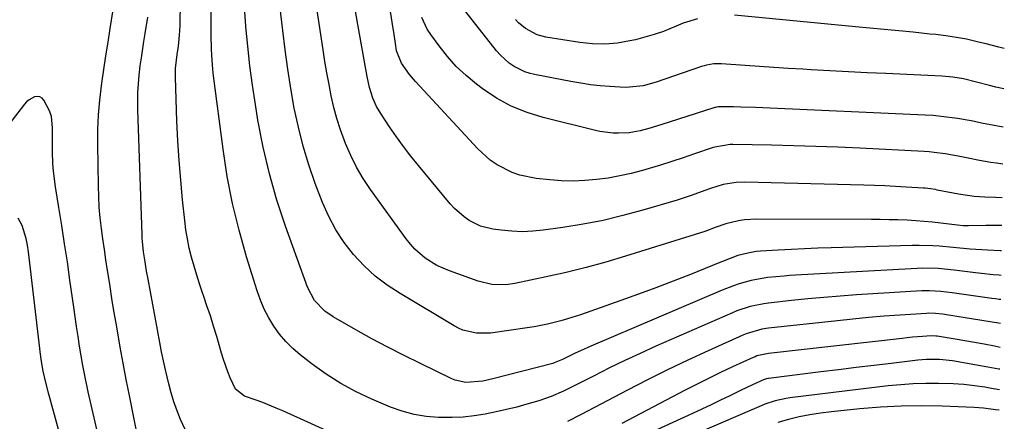
# Model space of a CAD drawing. Units: inches. Extents: x 1875231 to 1880571, y 469733 to 475048.
# Drawn here: x 1880230 to 1880514, y 470802 to 470918 of the extents above; entities that cross this region are included whole.
import ezdxf

# ---------------------------------------------------------------- set-up
doc = ezdxf.new("R2010")
doc.units = ezdxf.units.IN
doc.header["$MEASUREMENT"] = 0
doc.layers.add('7', color=7, linetype='Continuous')
doc.layers.add('8', color=7, linetype='Continuous')

msp = doc.modelspace()

# ---------------------------------------------------------------- linework, layer by layer
at = {"layer": '7', "color": 18}
for points in [[(1880513.98, 470876.23, 1934), (1880512.21, 470876.47, 1934), (1880510.54, 470876.74, 1934), (1880507.26, 470877.31, 1934), (1880503.54, 470878.03, 1934), (1880501.07, 470878.55, 1934), (1880497.35, 470879.22, 1934), (1880494.19, 470879.64, 1934), (1880492.76, 470879.77, 1934), (1880491.34, 470879.86, 1934), (1880472.7, 470880.81, 1934), (1880466.34, 470881.11, 1934), (1880459.97, 470881.36, 1934), (1880453.61, 470881.56, 1934), (1880447.24, 470881.71, 1934), (1880436.02, 470881.92, 1934), (1880435.27, 470881.92, 1934), (1880430.79, 470881.17, 1934), (1880430.07, 470880.94, 1934), (1880424.99, 470879.17, 1934), (1880421.73, 470878.06, 1934), (1880418.45, 470876.98, 1934), (1880415.16, 470875.96, 1934), (1880411.85, 470874.97, 1934), (1880409.95, 470874.42, 1934), (1880406.68, 470873.55, 1934), (1880403.38, 470872.8, 1934), (1880400.04, 470872.22, 1934), (1880396.69, 470871.75, 1934), (1880393.32, 470871.48, 1934), (1880389.94, 470871.35, 1934), (1880386.57, 470871.44, 1934), (1880383.19, 470871.68, 1934), (1880379.25, 470872.09, 1934), (1880374.51, 470873.02, 1934), (1880372.25, 470873.83, 1934), (1880367.94, 470876.03, 1934), (1880365.94, 470877.38, 1934), (1880362.37, 470880.63, 1934), (1880344.4, 470900.1, 1934), (1880342.67, 470902.13, 1934), (1880340.32, 470905.43, 1934), (1880338.93, 470909.01, 1934), (1880338.59, 470911.14, 1934), (1880338.13, 470914.35, 1934), (1880337.96, 470915.42, 1934), (1880333.22, 470945.75, 1934)], [(1880513.43, 470837.05, 1924), (1880512.92, 470837.11, 1924), (1880511.89, 470837.24, 1924), (1880510.86, 470837.38, 1924), (1880499.35, 470839.06, 1924), (1880496.08, 470839.44, 1924), (1880492.79, 470839.62, 1924), (1880491.7, 470839.6, 1924), (1880490.6, 470839.55, 1924), (1880471.73, 470838.4, 1924), (1880467.04, 470838.07, 1924), (1880462.35, 470837.71, 1924), (1880457.67, 470837.27, 1924), (1880452.99, 470836.79, 1924), (1880446.31, 470836.05, 1924), (1880444.98, 470835.87, 1924), (1880441.04, 470835.06, 1924), (1880437.22, 470833.8, 1924), (1880435.98, 470833.28, 1924), (1880413.8, 470823.55, 1924), (1880409.29, 470821.52, 1924), (1880404.81, 470819.44, 1924), (1880400.37, 470817.28, 1924), (1880395.95, 470815.06, 1924), (1880389.45, 470811.73, 1924), (1880387.14, 470810.59, 1924), (1880383.6, 470809.02, 1924), (1880379.95, 470807.76, 1924), (1880376.57, 470806.79, 1924), (1880373.63, 470805.99, 1924), (1880370.68, 470805.24, 1924), (1880367.71, 470804.57, 1924), (1880364.45, 470803.91, 1924), (1880361.31, 470803.41, 1924), (1880358.15, 470803.06, 1924), (1880354.99, 470802.92, 1924), (1880351, 470802.95, 1924), (1880347.45, 470803.26, 1924), (1880343.95, 470803.83, 1924), (1880340.54, 470804.78, 1924), (1880337.18, 470805.98, 1924), (1880331.75, 470808.26, 1924), (1880327.21, 470810.39, 1924), (1880322.8, 470812.75, 1924), (1880318.6, 470815.46, 1924), (1880314.53, 470818.39, 1924), (1880311.08, 470821.09, 1924), (1880308.94, 470822.95, 1924), (1880306.93, 470824.93, 1924), (1880305.13, 470827.09, 1924), (1880303.46, 470829.38, 1924), (1880302, 470831.82, 1924), (1880300.69, 470834.32, 1924), (1880299.59, 470836.93, 1924), (1880298.63, 470839.6, 1924), (1880295.58, 470849.43, 1924), (1880293.42, 470857.11, 1924), (1880291.52, 470864.85, 1924), (1880290.02, 470872.68, 1924), (1880288.8, 470880.57, 1924), (1880286.07, 470901.73, 1924), (1880285.85, 470903.68, 1924), (1880285.54, 470907.61, 1924), (1880285.46, 470909.57, 1924), (1880285.38, 470913.51, 1924), (1880285.36, 470915.48, 1924), (1880285.35, 470917.45, 1924), (1880285.31, 470940.57, 1924)], [(1880329.8, 470794.09, 1922), (1880306.07, 470804.87, 1922), (1880304.15, 470805.71, 1922), (1880300.27, 470807.26, 1922), (1880298.31, 470807.98, 1922), (1880295.01, 470809.16, 1922), (1880292.38, 470811.12, 1922), (1880290.81, 470814.47, 1922), (1880290.13, 470816.21, 1922), (1880288.9, 470819.74, 1922), (1880288.35, 470821.53, 1922), (1880286.94, 470826.37, 1922), (1880286.04, 470829.36, 1922), (1880285.12, 470832.34, 1922), (1880284.14, 470835.3, 1922), (1880283.14, 470838.25, 1922), (1880282.86, 470839.04, 1922), (1880282, 470841.6, 1922), (1880281.17, 470844.17, 1922), (1880280.4, 470846.75, 1922), (1880279.68, 470849.35, 1922), (1880279.04, 470851.97, 1922), (1880278.48, 470854.6, 1922), (1880278.06, 470857.25, 1922), (1880277.71, 470859.93, 1922), (1880277.08, 470865.9, 1922), (1880276.55, 470871.57, 1922), (1880276.09, 470877.25, 1922), (1880275.75, 470882.94, 1922), (1880275.48, 470888.63, 1922), (1880275.02, 470901.41, 1922), (1880275.06, 470903.91, 1922), (1880275.57, 470907.97, 1922), (1880275.9, 470910.32, 1922), (1880276.2, 470913.55, 1922), (1880276.35, 470916.23, 1922), (1880276.39, 470917.58, 1922), (1880276.74, 470935.66, 1922)], [(1880513.62, 470851.15, 1928), (1880513.36, 470851.17, 1928), (1880509.55, 470851.36, 1928), (1880504.62, 470851.69, 1928), (1880499.71, 470852.16, 1928), (1880495.76, 470852.5, 1928), (1880493.79, 470852.63, 1928), (1880489.83, 470852.74, 1928), (1880487.85, 470852.72, 1928), (1880464.41, 470852.04, 1928), (1880460.59, 470851.91, 1928), (1880456.78, 470851.76, 1928), (1880452.96, 470851.57, 1928), (1880449.15, 470851.35, 1928), (1880444.01, 470851.04, 1928), (1880442.77, 470850.92, 1928), (1880440.33, 470850.52, 1928), (1880437.51, 470849.77, 1928), (1880435.25, 470848.96, 1928), (1880433.03, 470848.04, 1928), (1880432.28, 470847.74, 1928), (1880423.8, 470844.35, 1928), (1880418.8, 470842.38, 1928), (1880413.79, 470840.46, 1928), (1880408.75, 470838.6, 1928), (1880403.69, 470836.79, 1928), (1880392.04, 470832.68, 1928), (1880388.27, 470831.45, 1928), (1880386.36, 470830.9, 1928), (1880382.51, 470829.92, 1928), (1880378.61, 470829.16, 1928), (1880376.65, 470828.85, 1928), (1880366.02, 470827.36, 1928), (1880361.96, 470827.31, 1928), (1880358.01, 470828.24, 1928), (1880356.77, 470828.79, 1928), (1880355.56, 470829.43, 1928), (1880339.91, 470838.78, 1928), (1880336.23, 470841.22, 1928), (1880332.74, 470843.88, 1928), (1880329.51, 470846.87, 1928), (1880326.47, 470850.07, 1928), (1880323.77, 470853.56, 1928), (1880321.33, 470857.2, 1928), (1880319.29, 470861.08, 1928), (1880317.52, 470865.12, 1928), (1880315.41, 470870.67, 1928), (1880313.55, 470876.02, 1928), (1880311.89, 470881.43, 1928), (1880310.53, 470886.92, 1928), (1880309.37, 470892.46, 1928), (1880308.4, 470898.06, 1928), (1880307.51, 470903.67, 1928), (1880306.72, 470909.29, 1928), (1880306.01, 470914.92, 1928), (1880303.81, 470933.44, 1928)], [(1880513.84, 470866.51, 1932), (1880511.87, 470866.54, 1932), (1880508.78, 470866.64, 1932), (1880505.73, 470866.87, 1932), (1880501.18, 470867.5, 1932), (1880499.67, 470867.79, 1932), (1880495.1, 470868.75, 1932), (1880494.61, 470868.85, 1932), (1880493.12, 470869.11, 1932), (1880491.62, 470869.27, 1932), (1880491.12, 470869.31, 1932), (1880486.05, 470869.6, 1932), (1880483.01, 470869.77, 1932), (1880479.96, 470869.91, 1932), (1880476.92, 470870.02, 1932), (1880473.88, 470870.12, 1932), (1880439.5, 470871.02, 1932), (1880436.97, 470870.95, 1932), (1880433.23, 470870.31, 1932), (1880429.59, 470869.19, 1932), (1880427.99, 470868.57, 1932), (1880423.97, 470867.12, 1932), (1880421.95, 470866.46, 1932), (1880419.91, 470865.83, 1932), (1880410.01, 470862.89, 1932), (1880404.3, 470861.33, 1932), (1880398.56, 470859.95, 1932), (1880392.76, 470858.83, 1932), (1880386.92, 470857.89, 1932), (1880381.27, 470857.1, 1932), (1880378.23, 470856.81, 1932), (1880375.19, 470856.68, 1932), (1880372.15, 470856.81, 1932), (1880369.11, 470857.11, 1932), (1880366.68, 470857.45, 1932), (1880363.17, 470858.33, 1932), (1880359.91, 470859.93, 1932), (1880358.41, 470860.97, 1932), (1880355.67, 470863.37, 1932), (1880354.43, 470864.72, 1932), (1880345.22, 470875.83, 1932), (1880343.03, 470878.55, 1932), (1880340.91, 470881.31, 1932), (1880338.87, 470884.15, 1932), (1880336.9, 470887.02, 1932), (1880334.37, 470890.84, 1932), (1880333.15, 470892.9, 1932), (1880332.04, 470895.31, 1932), (1880331.05, 470898.37, 1932), (1880330.4, 470901.53, 1932), (1880330.21, 470902.59, 1932), (1880330.02, 470903.65, 1932), (1880327.75, 470916.63, 1932), (1880326.59, 470923.25, 1932)], [(1880264.38, 470796.1, 1918), (1880261.73, 470809.34, 1918), (1880260.82, 470814, 1918), (1880259.93, 470818.66, 1918), (1880259.08, 470823.32, 1918), (1880258.26, 470827.99, 1918), (1880257.88, 470830.25, 1918), (1880257.28, 470833.8, 1918), (1880256.7, 470837.34, 1918), (1880256.13, 470840.89, 1918), (1880255.58, 470844.45, 1918), (1880255.43, 470845.46, 1918), (1880254.97, 470848.51, 1918), (1880254.53, 470851.56, 1918), (1880254.09, 470854.61, 1918), (1880253.67, 470857.66, 1918), (1880253.31, 470860.72, 1918), (1880253.03, 470863.78, 1918), (1880252.86, 470866.85, 1918), (1880252.76, 470869.93, 1918), (1880252.58, 470881.9, 1918), (1880252.62, 470886.2, 1918), (1880252.8, 470890.49, 1918), (1880253.18, 470894.77, 1918), (1880253.79, 470899.66, 1918), (1880254.37, 470903.61, 1918), (1880254.97, 470907.56, 1918), (1880255.58, 470911.5, 1918), (1880256.21, 470915.44, 1918), (1880257.07, 470920.84, 1918)], [(1880513.53, 470844.06, 1926), (1880512.97, 470844.11, 1926), (1880511.26, 470844.26, 1926), (1880507.84, 470844.61, 1926), (1880506.13, 470844.82, 1926), (1880501.49, 470845.4, 1926), (1880499.97, 470845.58, 1926), (1880495.37, 470846.01, 1926), (1880490.77, 470846.11, 1926), (1880489.23, 470846.06, 1926), (1880452.42, 470843.98, 1926), (1880450.82, 470843.87, 1926), (1880446.03, 470843.42, 1926), (1880441.31, 470842.56, 1926), (1880437.85, 470841.59, 1926), (1880436.21, 470841.04, 1926), (1880432.98, 470839.79, 1926), (1880395.05, 470823.62, 1926), (1880392.01, 470822.27, 1926), (1880390.51, 470821.56, 1926), (1880386.79, 470819.73, 1926), (1880384.47, 470818.74, 1926), (1880384.07, 470818.62, 1926), (1880383.67, 470818.51, 1926), (1880366.67, 470814.16, 1926), (1880363.82, 470813.51, 1926), (1880358.87, 470813.11, 1926), (1880355.86, 470813.79, 1926), (1880354.91, 470814.18, 1926), (1880345.77, 470818.56, 1926), (1880341.06, 470820.88, 1926), (1880336.39, 470823.27, 1926), (1880331.77, 470825.75, 1926), (1880327.18, 470828.3, 1926), (1880320.6, 470832.06, 1926), (1880318.21, 470833.69, 1926), (1880315.21, 470836.82, 1926), (1880313.18, 470840.62, 1926), (1880306.83, 470858.31, 1926), (1880304.36, 470865.85, 1926), (1880302.16, 470873.46, 1926), (1880300.37, 470881.18, 1926), (1880298.86, 470888.97, 1926), (1880298.11, 470893.51, 1926), (1880297.26, 470899.09, 1926), (1880296.51, 470904.69, 1926), (1880295.9, 470910.3, 1926), (1880295.39, 470915.92, 1926), (1880295.38, 470916.08, 1926), (1880294.99, 470921.63, 1926)], [(1880514.28, 470897.97, 1938), (1880512.04, 470898.5, 1938), (1880510.17, 470898.95, 1938), (1880506.43, 470899.91, 1938), (1880502.69, 470900.86, 1938), (1880499.56, 470901.41, 1938), (1880496.4, 470901.7, 1938), (1880480.21, 470902.41, 1938), (1880474.82, 470902.66, 1938), (1880469.44, 470902.93, 1938), (1880464.05, 470903.22, 1938), (1880458.67, 470903.52, 1938), (1880456.23, 470903.67, 1938), (1880452.07, 470903.92, 1938), (1880447.91, 470904.19, 1938), (1880443.75, 470904.48, 1938), (1880439.59, 470904.78, 1938), (1880432.74, 470905.28, 1938), (1880430.56, 470905.25, 1938), (1880428.41, 470904.86, 1938), (1880427.71, 470904.66, 1938), (1880427.01, 470904.44, 1938), (1880413.91, 470899.89, 1938), (1880410.12, 470898.89, 1938), (1880406.22, 470898.44, 1938), (1880404.91, 470898.43, 1938), (1880400.54, 470898.67, 1938), (1880397.71, 470898.9, 1938), (1880394.89, 470899.2, 1938), (1880392.08, 470899.61, 1938), (1880389.28, 470900.09, 1938), (1880379.19, 470902.02, 1938), (1880377.53, 470902.43, 1938), (1880375.91, 470902.96, 1938), (1880372.86, 470904.47, 1938), (1880371.45, 470905.45, 1938), (1880368.92, 470907.71, 1938), (1880367.79, 470908.99, 1938), (1880357.54, 470922.01, 1938)], [(1880514.13, 470886.92, 1936), (1880509.95, 470887.71, 1936), (1880509.43, 470887.81, 1936), (1880507.89, 470888.1, 1936), (1880505.85, 470888.53, 1936), (1880504.83, 470888.73, 1936), (1880500.89, 470889.4, 1936), (1880496.24, 470890.04, 1936), (1880493.91, 470890.25, 1936), (1880491.57, 470890.39, 1936), (1880444.65, 470892.52, 1936), (1880442.55, 470892.6, 1936), (1880438.35, 470892.72, 1936), (1880436.25, 470892.76, 1936), (1880432.55, 470892.81, 1936), (1880431.8, 470892.77, 1936), (1880431.05, 470892.64, 1936), (1880430.81, 470892.58, 1936), (1880430.57, 470892.51, 1936), (1880415.22, 470887.59, 1936), (1880411.73, 470886.52, 1936), (1880409.23, 470885.83, 1936), (1880406.13, 470885.28, 1936), (1880402.98, 470885.14, 1936), (1880401.45, 470885.21, 1936), (1880397.62, 470885.71, 1936), (1880396.36, 470885.98, 1936), (1880381.29, 470889.69, 1936), (1880376.58, 470891.15, 1936), (1880372.05, 470892.98, 1936), (1880367.78, 470895.35, 1936), (1880363.67, 470898.08, 1936), (1880361.95, 470899.38, 1936), (1880358.97, 470901.86, 1936), (1880356.15, 470904.5, 1936), (1880353.58, 470907.38, 1936), (1880351.17, 470910.42, 1936), (1880348.78, 470913.74, 1936), (1880347.78, 470915.29, 1936), (1880346.18, 470918.59, 1936)], [(1880252.44, 470799.12, 1916), (1880251.52, 470802.87, 1916), (1880250.66, 470806.63, 1916), (1880249.83, 470810.4, 1916), (1880248.86, 470815.15, 1916), (1880248.32, 470817.96, 1916), (1880247.82, 470820.78, 1916), (1880247.35, 470823.6, 1916), (1880246.9, 470826.42, 1916), (1880246.47, 470829.25, 1916), (1880246.06, 470832.08, 1916), (1880245.65, 470834.91, 1916), (1880244.56, 470842.69, 1916), (1880243.81, 470847.94, 1916), (1880243.02, 470853.19, 1916), (1880242.21, 470858.44, 1916), (1880241.36, 470863.68, 1916), (1880240.38, 470869.66, 1916), (1880239.8, 470874.16, 1916), (1880239.64, 470876.43, 1916), (1880239.52, 470879.8, 1916), (1880239.49, 470881.52, 1916), (1880239.51, 470884.97, 1916), (1880239.56, 470886.69, 1916), (1880239.21, 470890.02, 1916), (1880238.67, 470891.6, 1916), (1880237.04, 470894.74, 1916), (1880236.49, 470895.33, 1916), (1880235.87, 470895.72, 1916), (1880235.15, 470895.81, 1916), (1880234.35, 470895.7, 1916), (1880232.74, 470894.83, 1916), (1880232.05, 470894.23, 1916), (1880231.42, 470893.55, 1916), (1880224.18, 470884.3, 1916)], [(1880244.04, 470789.3, 1914), (1880238.42, 470809.72, 1914), (1880237.46, 470813.48, 1914), (1880236.84, 470816.33, 1914), (1880236.34, 470819.14, 1914), (1880235.96, 470821.97, 1914), (1880235.84, 470822.92, 1914), (1880232.59, 470850.9, 1914), (1880232.29, 470852.82, 1914), (1880231.9, 470854.72, 1914), (1880230.73, 470858.44, 1914), (1880229.63, 470860.64, 1914)], [(1880513.33, 470830.13, 1922), (1880497.2, 470832.75, 1922), (1880496.55, 470832.85, 1922), (1880494.59, 470833.05, 1922), (1880492.63, 470833.09, 1922), (1880491.97, 470833.06, 1922), (1880484.25, 470832.54, 1922), (1880479.74, 470832.22, 1922), (1880475.23, 470831.85, 1922), (1880470.73, 470831.42, 1922), (1880466.23, 470830.96, 1922), (1880446.33, 470828.76, 1922), (1880444.44, 470828.48, 1922), (1880439.84, 470827.17, 1922), (1880438.96, 470826.8, 1922), (1880428.89, 470822.25, 1922), (1880423, 470819.54, 1922), (1880417.16, 470816.75, 1922), (1880411.36, 470813.85, 1922), (1880405.6, 470810.88, 1922), (1880392.21, 470803.83, 1922), (1880388.26, 470801.78, 1922)], [(1880513.15, 470816.95, 1918), (1880512.9, 470816.99, 1918), (1880509.68, 470817.56, 1918), (1880499.46, 470819.32, 1918), (1880495.74, 470819.73, 1918), (1880491.99, 470819.73, 1918), (1880490.75, 470819.64, 1918), (1880489.5, 470819.51, 1918), (1880481.81, 470818.6, 1918), (1880476.72, 470817.99, 1918), (1880471.63, 470817.38, 1918), (1880466.54, 470816.76, 1918), (1880461.45, 470816.13, 1918), (1880446.36, 470814.26, 1918), (1880446.17, 470814.23, 1918), (1880445.06, 470813.94, 1918), (1880441.73, 470812.41, 1918), (1880438.25, 470810.74, 1918), (1880435.19, 470809.24, 1918), (1880432.5, 470807.94, 1918), (1880429.8, 470806.64, 1918), (1880427.09, 470805.37, 1918), (1880424.38, 470804.11, 1918), (1880410.68, 470797.81, 1918)], [(1880513.06, 470810.99, 1916), (1880510.76, 470811.38, 1916), (1880508.86, 470811.7, 1916), (1880505.8, 470812.14, 1916), (1880502.73, 470812.49, 1916), (1880499.65, 470812.7, 1916), (1880495.44, 470812.84, 1916), (1880491.79, 470812.83, 1916), (1880488.15, 470812.72, 1916), (1880484.51, 470812.46, 1916), (1880480.87, 470812.09, 1916), (1880452.49, 470808.65, 1916), (1880451.43, 470808.5, 1916), (1880448.29, 470807.81, 1916), (1880445.24, 470806.78, 1916), (1880444.25, 470806.37, 1916), (1880425.85, 470798.42, 1916)], [(1880512.98, 470805.04, 1914), (1880511.93, 470805.21, 1914), (1880508.42, 470805.69, 1914), (1880507.07, 470805.8, 1914), (1880505.71, 470805.88, 1914), (1880496.52, 470806.25, 1914), (1880490.57, 470806.36, 1914), (1880484.62, 470806.29, 1914), (1880478.68, 470805.98, 1914), (1880472.74, 470805.49, 1914), (1880464.52, 470804.64, 1914), (1880461.38, 470804.24, 1914), (1880458.25, 470803.75, 1914), (1880455.16, 470803.12, 1914), (1880452.07, 470802.4, 1914), (1880449.02, 470801.55, 1914)]]:
    msp.add_polyline3d(points, dxfattribs=at)
at = {"layer": '8', "color": 18}
for points in [[(1880513.73, 470858.44, 1930), (1880512.06, 470858.47, 1930), (1880509.07, 470858.46, 1930), (1880504.14, 470858.4, 1930), (1880503.61, 470858.4, 1930), (1880502.55, 470858.43, 1930), (1880500.97, 470858.55, 1930), (1880496.13, 470859.15, 1930), (1880493.71, 470859.42, 1930), (1880488.86, 470859.84, 1930), (1880486.43, 470859.98, 1930), (1880483.7, 470860.08, 1930), (1880481.17, 470860.16, 1930), (1880478.63, 470860.21, 1930), (1880476.1, 470860.23, 1930), (1880442.98, 470860.32, 1930), (1880439.42, 470860.1, 1930), (1880437.66, 470859.81, 1930), (1880434, 470858.93, 1930), (1880430.97, 470857.88, 1930), (1880428.72, 470857.01, 1930), (1880427.96, 470856.75, 1930), (1880405.04, 470849.61, 1930), (1880399.35, 470847.92, 1930), (1880393.63, 470846.34, 1930), (1880387.87, 470844.93, 1930), (1880382.08, 470843.63, 1930), (1880373.11, 470841.75, 1930), (1880370.44, 470841.37, 1930), (1880366.4, 470841.44, 1930), (1880362.48, 470842.36, 1930), (1880354.15, 470845.36, 1930), (1880350.53, 470846.96, 1930), (1880347.19, 470849.07, 1930), (1880344.2, 470851.64, 1930), (1880342.88, 470853.11, 1930), (1880341.65, 470854.66, 1930), (1880331.41, 470868.92, 1930), (1880329.3, 470872.08, 1930), (1880327.36, 470875.34, 1930), (1880325.67, 470878.73, 1930), (1880324.13, 470882.21, 1930), (1880322.66, 470886.18, 1930), (1880321.62, 470889.39, 1930), (1880320.76, 470892.65, 1930), (1880320.02, 470895.95, 1930), (1880319.39, 470899.28, 1930), (1880318.79, 470902.61, 1930), (1880318.23, 470905.95, 1930), (1880317.7, 470909.3, 1930), (1880311.51, 470949.91, 1930)], [(1880277.83, 470799.5, 1920), (1880276.48, 470802.34, 1920), (1880275.5, 470804.89, 1920), (1880274.6, 470807.46, 1920), (1880273.81, 470810.08, 1920), (1880273.11, 470812.71, 1920), (1880272.14, 470816.73, 1920), (1880271.55, 470819.35, 1920), (1880271.01, 470821.99, 1920), (1880270.5, 470824.64, 1920), (1880267.11, 470842.97, 1920), (1880266.69, 470845.28, 1920), (1880266.24, 470847.94, 1920), (1880265.81, 470850.9, 1920), (1880265.49, 470853.86, 1920), (1880265.43, 470854.86, 1920), (1880265.38, 470855.85, 1920), (1880264.16, 470891.91, 1920), (1880264.13, 470894.43, 1920), (1880264.17, 470896.94, 1920), (1880264.33, 470899.46, 1920), (1880264.55, 470901.97, 1920), (1880264.87, 470904.61, 1920), (1880265.19, 470906.97, 1920), (1880265.92, 470911.68, 1920), (1880266.31, 470914.03, 1920), (1880267.02, 470918.74, 1920)], [(1880425.83, 470918.26, 1940), (1880421.7, 470916.95, 1940), (1880419.68, 470916.15, 1940), (1880415.96, 470914.62, 1940), (1880413.33, 470913.68, 1940), (1880410.66, 470912.9, 1940), (1880407.96, 470912.22, 1940), (1880406.25, 470911.84, 1940), (1880402.67, 470911.25, 1940), (1880399.07, 470910.94, 1940), (1880395.47, 470911.03, 1940), (1880391.85, 470911.39, 1940), (1880382.04, 470912.95, 1940), (1880379.53, 470913.6, 1940), (1880376.1, 470915.42, 1940), (1880374.15, 470917.11, 1940), (1880373.28, 470918.08, 1940)], [(1880514.45, 470909.65, 1940), (1880512.91, 470910.03, 1940), (1880509.18, 470910.98, 1940), (1880507.01, 470911.53, 1940), (1880503.52, 470912.32, 1940), (1880501.77, 470912.66, 1940), (1880498.23, 470913.21, 1940), (1880494.68, 470913.67, 1940), (1880492.9, 470913.86, 1940), (1880488.12, 470914.35, 1940), (1880483.95, 470914.77, 1940), (1880479.78, 470915.18, 1940), (1880475.61, 470915.58, 1940), (1880471.43, 470915.98, 1940), (1880436.53, 470919.26, 1940)], [(1880513.23, 470823.23, 1920), (1880511.59, 470823.57, 1920), (1880508.66, 470824.13, 1920), (1880505.86, 470824.65, 1920), (1880503.05, 470825.14, 1920), (1880500.25, 470825.61, 1920), (1880495.06, 470826.47, 1920), (1880494.63, 470826.53, 1920), (1880493.34, 470826.56, 1920), (1880490.83, 470826.39, 1920), (1880487.89, 470826.15, 1920), (1880486.42, 470826.01, 1920), (1880484.96, 470825.85, 1920), (1880446.35, 470821.5, 1920), (1880442.99, 470820.76, 1920), (1880442.45, 470820.55, 1920), (1880441.92, 470820.33, 1920), (1880435.95, 470817.59, 1920), (1880432.45, 470815.96, 1920), (1880428.97, 470814.28, 1920), (1880425.52, 470812.55, 1920), (1880422.08, 470810.78, 1920), (1880403.95, 470801.25, 1920)]]:
    msp.add_polyline3d(points, dxfattribs=at)

doc.saveas('drawing.dxf')
